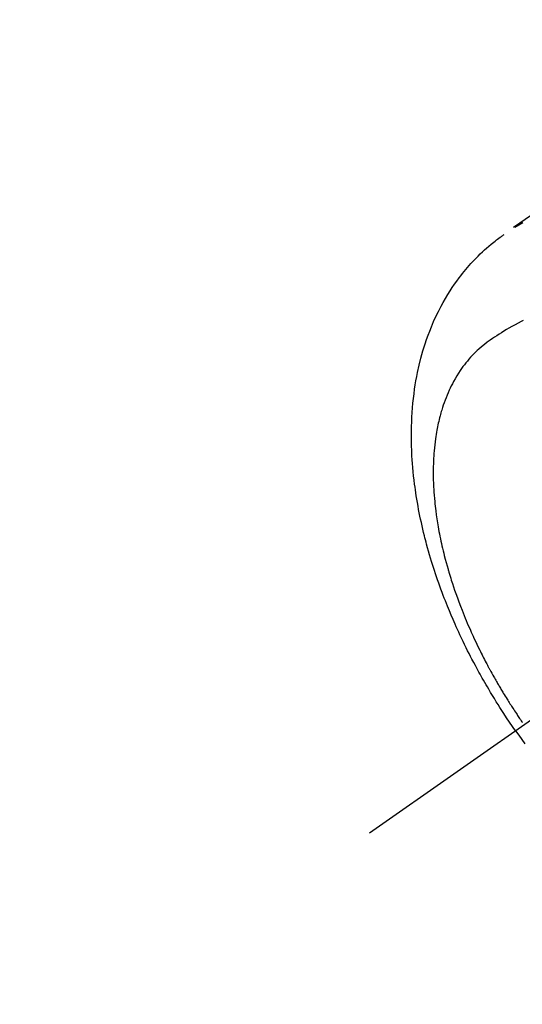
# Model space of a CAD drawing. Extents: x 0 to 26473, y -11026 to -2156.
# Drawn here: x 16751 to 16779, y -3909 to -3854 of the extents above; entities that cross this region are included whole.
import ezdxf

# ---------------------------------------------------------------- set-up
doc = ezdxf.new("R2010")
doc.units = 0
doc.header["$LTSCALE"] = 50
doc.header["$MEASUREMENT"] = 0
doc.linetypes.add('CENTER2', pattern=[1.125, 0.75, -0.125, 0.125, -0.125])
doc.linetypes.add('HIDDEN', pattern=[0.375, 0.25, -0.125])
doc.layers.get('0').update_dxf_attribs({"linetype": 'CONTINUOUS'})
doc.layers.add('150-機器', color=8, linetype='CONTINUOUS')
doc.layers.add('160-文字', color=254, linetype='CONTINUOUS')
doc.styles.add('KH001', font='txt')
doc.dimstyles.new('KH1xx030', dxfattribs={"dimscale": 30, "dimtxt": 2, "dimasz": 0.6, "dimexe": 0.3, "dimexo": 1.2, "dimgap": 0.5, "dimtad": 3, "dimdec": 1, "dimdsep": 46, "dimlunit": 6, "dimtxsty": 'KH001', "dimblk": 'DOT', "dimcen": 1, "dimdle": 1, "dimclrd": 256, "dimclre": 256, "dimclrt": 256, "dimadec": 0, "dimazin": 0, "dimtfac": 1, "dimtdec": 1, "dimtix": 1, "dimtmove": 2, "dimatfit": 3, "dimldrblk": 'CLOSEDBLANK', "dimfxl": 1, "dimtolj": 1, "dimtzin": 0, "dimlwd": -1, "dimlwe": -1, "dimarcsym": 0})

# ---------------------------------------------------------------- blocks, each defined once
blk = doc.blocks.new('F402_H')
at = {"layer": '150-機器', "color": 13, "linetype": 'CENTER2'}
blk.add_line((0, 0), (-244.018, -170.863), dxfattribs=at)
at = {"layer": '150-機器', "color": 13, "linetype": 'HIDDEN'}
for points in [[(-234.399, -136.126), (-236.034, -137.269)], [(-235.962, -137.238), (-235.746, -137.105), (-235.528, -136.974)], [(-235.921, -165.194), (-236.088, -164.951), (-236.254, -164.708), (-236.419, -164.464), (-236.581, -164.219), (-236.686, -164.058), (-236.789, -163.897), (-236.892, -163.735), (-236.994, -163.572), (-237.1, -163.399), (-237.206, -163.226), (-237.311, -163.052), (-237.415, -162.878), (-237.488, -162.754), (-237.56, -162.631), (-237.632, -162.507), (-237.703, -162.383), (-237.768, -162.269), (-237.832, -162.155), (-237.896, -162.04), (-237.959, -161.925), (-238.056, -161.748), (-238.152, -161.571), (-238.246, -161.393), (-238.34, -161.214), (-238.422, -161.057), (-238.503, -160.899), (-238.583, -160.741), (-238.662, -160.583), (-238.75, -160.403), (-238.838, -160.223), (-238.924, -160.042), (-239.009, -159.861), (-239.078, -159.712), (-239.146, -159.563), (-239.213, -159.414), (-239.28, -159.264), (-239.387, -159.019), (-239.492, -158.773), (-239.595, -158.527), (-239.697, -158.279), (-239.757, -158.129), (-239.816, -157.979), (-239.875, -157.828), (-239.933, -157.677), (-239.998, -157.506), (-240.061, -157.334), (-240.124, -157.161), (-240.185, -156.988), (-240.245, -156.817), (-240.304, -156.644), (-240.363, -156.472), (-240.42, -156.299), (-240.475, -156.127), (-240.53, -155.955), (-240.583, -155.783), (-240.635, -155.61), (-240.693, -155.417), (-240.748, -155.223), (-240.803, -155.029), (-240.855, -154.835), (-240.887, -154.717), (-240.917, -154.599), (-240.948, -154.48), (-240.977, -154.362), (-241.022, -154.18), (-241.065, -153.998), (-241.107, -153.815), (-241.148, -153.633), (-241.187, -153.451), (-241.225, -153.27), (-241.262, -153.089), (-241.297, -152.907), (-241.333, -152.716), (-241.366, -152.524), (-241.399, -152.333), (-241.429, -152.141), (-241.454, -151.982), (-241.477, -151.823), (-241.499, -151.664), (-241.52, -151.505), (-241.549, -151.275), (-241.575, -151.044), (-241.599, -150.812), (-241.621, -150.581), (-241.638, -150.362), (-241.654, -150.144), (-241.667, -149.925), (-241.678, -149.706), (-241.684, -149.572), (-241.689, -149.437), (-241.693, -149.303), (-241.696, -149.169), (-241.699, -148.954), (-241.699, -148.739), (-241.697, -148.525), (-241.693, -148.31), (-241.684, -148.047), (-241.672, -147.784), (-241.656, -147.522), (-241.636, -147.26), (-241.613, -147.002), (-241.586, -146.744), (-241.555, -146.487), (-241.52, -146.23), (-241.484, -145.996), (-241.445, -145.762), (-241.402, -145.53), (-241.356, -145.298), (-241.267, -144.898), (-241.169, -144.502), (-241.059, -144.108), (-240.938, -143.717), (-240.858, -143.479), (-240.774, -143.243), (-240.685, -143.009), (-240.592, -142.776), (-240.469, -142.485), (-240.339, -142.197), (-240.201, -141.913), (-240.057, -141.632), (-239.938, -141.414), (-239.815, -141.198), (-239.688, -140.986), (-239.556, -140.776), (-239.436, -140.592), (-239.313, -140.412), (-239.186, -140.233), (-239.057, -140.057), (-238.965, -139.936), (-238.871, -139.817), (-238.776, -139.699), (-238.679, -139.582), (-238.586, -139.473), (-238.492, -139.366), (-238.397, -139.26), (-238.3, -139.155), (-238.281, -139.134), (-238.262, -139.114), (-238.242, -139.093), (-238.223, -139.073), (-238.111, -138.956), (-237.997, -138.842), (-237.882, -138.728), (-237.766, -138.616), (-237.648, -138.506), (-237.528, -138.398), (-237.407, -138.292), (-237.284, -138.189), (-237.21, -138.128), (-237.136, -138.069), (-237.061, -138.011), (-236.986, -137.953), (-236.917, -137.902), (-236.849, -137.852), (-236.779, -137.802), (-236.71, -137.753), (-236.671, -137.726), (-236.632, -137.699), (-236.593, -137.672), (-236.553, -137.646)], [(-235.508, -142.417), (-235.615, -142.472), (-235.785, -142.563), (-235.954, -142.655), (-236.123, -142.749), (-236.29, -142.845), (-236.429, -142.928), (-236.567, -143.011), (-236.705, -143.097), (-236.841, -143.183), (-236.964, -143.262), (-237.086, -143.342), (-237.207, -143.424), (-237.327, -143.507), (-237.491, -143.625), (-237.652, -143.748), (-237.809, -143.876), (-237.962, -144.008), (-238.055, -144.093), (-238.147, -144.18), (-238.236, -144.27), (-238.324, -144.361), (-238.416, -144.461), (-238.507, -144.564), (-238.595, -144.668), (-238.682, -144.775), (-238.762, -144.877), (-238.84, -144.981), (-238.916, -145.086), (-238.989, -145.192), (-239.089, -145.342), (-239.184, -145.495), (-239.275, -145.65), (-239.363, -145.807), (-239.427, -145.927), (-239.488, -146.048), (-239.548, -146.17), (-239.605, -146.293), (-239.666, -146.43), (-239.725, -146.567), (-239.78, -146.706), (-239.834, -146.845), (-239.883, -146.98), (-239.93, -147.115), (-239.974, -147.252), (-240.017, -147.389), (-240.041, -147.469), (-240.064, -147.549), (-240.087, -147.629), (-240.109, -147.71), (-240.135, -147.812), (-240.161, -147.916), (-240.186, -148.019), (-240.209, -148.122), (-240.23, -148.218), (-240.25, -148.313), (-240.269, -148.408), (-240.287, -148.504), (-240.308, -148.624), (-240.328, -148.743), (-240.347, -148.863), (-240.365, -148.984), (-240.387, -149.152), (-240.408, -149.32), (-240.426, -149.489), (-240.442, -149.658), (-240.453, -149.797), (-240.462, -149.937), (-240.471, -150.076), (-240.477, -150.216), (-240.483, -150.37), (-240.488, -150.525), (-240.49, -150.679), (-240.491, -150.834), (-240.491, -150.98), (-240.489, -151.126), (-240.486, -151.273), (-240.481, -151.419), (-240.478, -151.505), (-240.474, -151.592), (-240.47, -151.679), (-240.465, -151.765), (-240.454, -151.941), (-240.441, -152.117), (-240.426, -152.293), (-240.409, -152.469), (-240.396, -152.597), (-240.382, -152.725), (-240.367, -152.853), (-240.351, -152.981), (-240.322, -153.203), (-240.29, -153.424), (-240.255, -153.645), (-240.218, -153.866), (-240.194, -153.998), (-240.17, -154.13), (-240.145, -154.262), (-240.119, -154.394), (-240.091, -154.527), (-240.063, -154.66), (-240.034, -154.793), (-240.004, -154.926), (-239.973, -155.061), (-239.941, -155.195), (-239.908, -155.329), (-239.875, -155.464), (-239.826, -155.654), (-239.775, -155.844), (-239.723, -156.033), (-239.669, -156.222), (-239.657, -156.263), (-239.645, -156.303), (-239.633, -156.344), (-239.62, -156.385), (-239.587, -156.494), (-239.554, -156.603), (-239.521, -156.712), (-239.487, -156.821), (-239.426, -157.009), (-239.365, -157.196), (-239.301, -157.383), (-239.236, -157.57), (-239.153, -157.803), (-239.068, -158.035), (-238.98, -158.267), (-238.891, -158.498), (-238.834, -158.642), (-238.776, -158.786), (-238.717, -158.929), (-238.658, -159.073), (-238.602, -159.205), (-238.545, -159.338), (-238.487, -159.471), (-238.429, -159.603), (-238.38, -159.713), (-238.33, -159.824), (-238.28, -159.935), (-238.229, -160.045), (-238.152, -160.21), (-238.073, -160.375), (-237.994, -160.54), (-237.913, -160.704), (-237.87, -160.792), (-237.826, -160.88), (-237.782, -160.968), (-237.738, -161.056), (-237.693, -161.143), (-237.648, -161.231), (-237.603, -161.318), (-237.557, -161.406), (-237.523, -161.471), (-237.488, -161.537), (-237.453, -161.602), (-237.418, -161.667), (-237.401, -161.699), (-237.384, -161.73), (-237.367, -161.762), (-237.35, -161.793), (-237.295, -161.892), (-237.241, -161.991), (-237.186, -162.09), (-237.131, -162.188), (-237.094, -162.253), (-237.058, -162.318), (-237.021, -162.383), (-236.983, -162.448), (-236.952, -162.501), (-236.921, -162.555), (-236.89, -162.609), (-236.859, -162.662), (-236.827, -162.716), (-236.796, -162.77), (-236.764, -162.824), (-236.733, -162.877), (-236.701, -162.931), (-236.668, -162.984), (-236.636, -163.038), (-236.604, -163.091), (-236.552, -163.177), (-236.499, -163.262), (-236.447, -163.347), (-236.394, -163.432), (-236.354, -163.495), (-236.314, -163.559), (-236.274, -163.622), (-236.234, -163.686), (-236.193, -163.749), (-236.153, -163.812), (-236.112, -163.875), (-236.071, -163.938), (-236.023, -164.012), (-235.975, -164.085), (-235.927, -164.158), (-235.879, -164.231), (-235.844, -164.283), (-235.809, -164.335), (-235.774, -164.387), (-235.739, -164.439), (-235.697, -164.501), (-235.655, -164.564), (-235.612, -164.626), (-235.57, -164.688), (-235.539, -164.732)], [(-235.921, -165.194), (-235.75, -165.434), (-235.578, -165.673), (-235.405, -165.911)]]:
    blk.add_lwpolyline(points, dxfattribs=at)
blk = doc.blocks.new('_ClosedBlank')
at = {"color": 0, "linetype": 'ByBlock', "lineweight": -2}
for p, q in [((-1, 0.1667), (0, 0)), ((-1, 0.1667), (-1, -0.1667)), ((0, 0), (-1, -0.1667))]:
    blk.add_line(p, q, dxfattribs=at)
blk = doc.blocks.new('_Dot')
at = {"color": 0, "linetype": 'ByBlock', "lineweight": -2}
blk.add_line((-0.5, 0), (-1, 0), dxfattribs=at)
at = {"color": 0, "linetype": 'ByBlock', "const_width": 0.5}
blk.add_lwpolyline([(-0.25, 0, 1), (0.25, 0, 1)], format="xyb", close=True, dxfattribs=at)

msp = doc.modelspace()

# ---------------------------------------------------------------- block references
at = {"layer": '150-機器'}
msp.add_blockref('F402_H', (17014.332, -3728.223), dxfattribs=at)

# ---------------------------------------------------------------- leaders
at = {"layer": '160-文字', "annotation_type": 0, "has_hookline": 1, "hookline_direction": 0}
for points, text_width in [([(16308.268, -3707.404), (17411.338, -5265.789), (17429.338, -5265.789)], 1240.203), ([(16578.268, -3714.165), (17438, -5000.668), (17456, -5000.668)], 1630.051)]:
    msp.add_leader(points, dimstyle='KH1xx030', override={"dimgap": 0.5, "dimtad": 1}, dxfattribs=dict(at, text_width=text_width))

doc.saveas('drawing.dxf')
